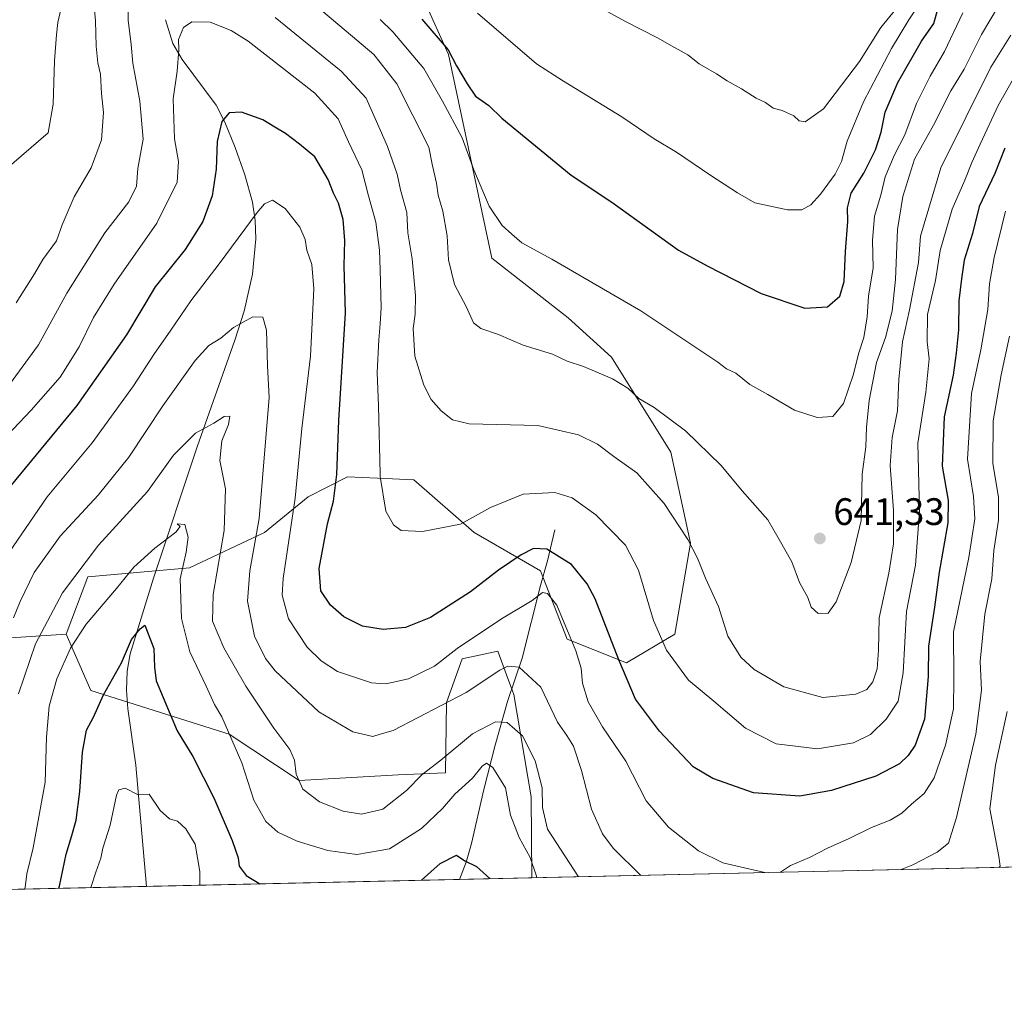
# Model space of a CAD drawing. Units: metres. Extents: x 651794 to 655257, y 4730100 to 4732489.
# Drawn here: x 653155 to 653413, y 4730100 to 4730357 of the extents above; entities that cross this region are included whole.
import ezdxf

# ---------------------------------------------------------------- set-up
doc = ezdxf.new("R2010")
doc.units = ezdxf.units.M
doc.header["$MEASUREMENT"] = 0
for name, color, linetype, lineweight in [('Arbolado forestal CxS', 92, 'Continuous', 0), ('Comarca CxS', 21, 'Continuous', 0), ('Comunidad Autónoma CxS', 142, 'Continuous', 0), ('Corriente natural lineal', 142, 'Continuous', 13), ('Cultivos leñosos CxS', 92, 'Continuous', 0), ('Curva de nivel maestra', 30, 'Continuous', 30), ('Curva de nivel normal', 30, 'Continuous', 0), ('Entidad de ámbito territorial CxS', 92, 'Continuous', 0), ('Matorral CxS', 135, 'Continuous', 0), ('Municipio CxS', 4, 'Continuous', 0), ('Provincia CxS', 1, 'Continuous', 0), ('Punto de cota en terreno', 7, 'Continuous', 0), ('Rótulo de punto de cota en terreno', 7, 'Continuous', 0), ('Suelo desnudo CxS', 253, 'Continuous', 0)]:
    doc.layers.add(name, color=color, linetype=linetype, lineweight=lineweight)
doc.styles.add('Style-Arial', font='txt')

# ---------------------------------------------------------------- blocks, each defined once
blk = doc.blocks.new('5PATER')
at = {"layer": 'Cultivos leñosos CxS', "linetype": 'Continuous', "lineweight": 0}
h = blk.add_hatch(color=51, dxfattribs=at)
edge = h.paths.add_edge_path()
edge.add_ellipse((0, 0), major_axis=(-0.1095731443231308, -0.1110710700762829), ratio=0.9994222409660322, start_angle=0, end_angle=360)

msp = doc.modelspace()

# ---------------------------------------------------------------- linework, layer by layer
at = {"layer": 'Arbolado forestal CxS', "color": 92, "linetype": 'Continuous', "lineweight": 0}
for points in [[(653254.9376999997, 4730375.797900001, 654.8837000000058), (653267.6423000004, 4730347.4571, 649.7881999999954), (653279.0345000002, 4730294.098900001, 642.7020000000048), (653298.9820999998, 4730278.540899999, 642.4679000000033), (653310.3750999998, 4730268.1801, 641.1747000000032), (653325.9106999999, 4730243.313300001, 637.7376999999979), (653331.0883, 4730219.483700001, 634.5623999999953), (653326.9457, 4730195.654100001, 630.8073000000004), (653314.2565000001, 4730188.142100001, 625.1171000000032), (653298.7204999998, 4730194.359300001, 618.7744999999995), (653291.7308999998, 4730212.231100001, 622.6125000000029), (653274.3819000004, 4730222.333100001, 628.937300000005), (653258.5878999997, 4730236.062100001, 631.3858999999939), (653253.0093, 4730236.311899999, 630.5025000000023), (653241.2389000002, 4730236.8391, 625.704899999997), (653230.8819000004, 4730231.658500001, 620.5694999999978), (653219.4885, 4730222.333500001, 614.963699999993), (653199.8091000002, 4730213.0089, 605.3442000000068), (653173.1401000004, 4730210.678099999, 608.7532999999967), (653167.4429000001, 4730195.6555, 606.5865999999951), (653154.2896999996, 4730194.8081, 613.5939999999973)], [(653254.9376999997, 4730375.797900001, 654.8837000000058), (653267.6423000004, 4730347.4571, 649.7881999999954), (653279.0345000002, 4730294.098900001, 642.7020000000048), (653298.9820999998, 4730278.540899999, 642.4679000000033), (653310.3750999998, 4730268.1801, 641.1747000000032), (653325.9106999999, 4730243.313300001, 637.7376999999979), (653331.0883, 4730219.483700001, 634.5623999999953), (653326.9457, 4730195.654100001, 630.8073000000004), (653314.2565000001, 4730188.142100001, 625.1171000000032), (653298.7204999998, 4730194.359300001, 618.7744999999995), (653291.7308999998, 4730212.231100001, 622.6125000000029), (653274.3819000004, 4730222.333100001, 628.937300000005), (653258.5878999997, 4730236.062100001, 631.3858999999939), (653253.0093, 4730236.311899999, 630.5025000000023), (653241.2389000002, 4730236.8391, 625.704899999997), (653230.8819000004, 4730231.658500001, 620.5694999999978), (653219.4885, 4730222.333500001, 614.963699999993), (653199.8091000002, 4730213.0089, 605.3442000000068), (653173.1401000004, 4730210.678099999, 608.7532999999967), (653167.4429000001, 4730195.6555, 606.5865999999951)], [(653167.4429000001, 4730195.6555, 606.5865999999951), (653154.2896999996, 4730194.8081, 613.5939999999973), (653149.3756999997, 4730194.4915, 616.2494000000006), (653131.9455000004, 4730188.681700001, 623.7192000000068), (653106.3803000003, 4730186.358100001, 626.6285999999964), (653083.1391000003, 4730188.6821, 623.9964000000036), (653058.7373000003, 4730194.4921, 615.959600000002), (653038.9823000003, 4730202.6261, 610.3157999999967), (653021.5522999996, 4730207.2753, 612.1674999999959), (653000.6349, 4730193.330499999, 621.1140000000014), (652973.9074999997, 4730182.8729, 633.1131000000023), (652950.6672999999, 4730175.9013, 638.6876000000047), (652919.2921000002, 4730179.3873, 634.4256000000023), (652891.4033000004, 4730188.683499999, 633.5020999999979), (652862.6568999998, 4730192.790100001, 628.4814999999944), (652850.7320999998, 4730194.4937, 623.4753000000055), (652818.1951000001, 4730193.331900001, 599.2651000000042), (652793.7917, 4730192.170100001, 583.3850999999995), (652771.6365, 4730180.133300001, 568.7226999999984)]]:
    msp.add_polyline3d(points, dxfattribs=at)
at = {"layer": 'Comarca CxS', "color": 21, "linetype": 'Continuous', "lineweight": 0, "flags": 128}
msp.add_lwpolyline([(651977.1769000007, 4730102.734800001), (651845.0400011486, 4730099.799982687), (651832.3715999998, 4730676.564200001), (651830.1326000012, 4730778.500199999), (651794.2300011484, 4732413.069982661), (652480.9557865062, 4732428.33543188), (653535.7315999998, 4732451.782500001), (653623.8287934117, 4732453.740742967), (655205.4900011746, 4732488.899982661), (655244.0616999996, 4730772.643200001), (655246.6012000004, 4730659.647199999), (655257.480001175, 4730175.589982684), (654125.2057467416, 4730150.442311948), (653575.7718018299, 4730138.239417621), (653553.5869022413, 4730137.746699198), (653457.6924024086, 4730135.61689156), (652785.1702658714, 4730120.680209147), (652702.3731020235, 4730118.841308945), (652552.323101999, 4730115.50870997), (652242.2218271834, 4730108.62135701)], close=True, dxfattribs=at)
at = {"layer": 'Comunidad Autónoma CxS', "color": 142, "linetype": 'Continuous', "lineweight": 0, "flags": 128}
msp.add_lwpolyline([(651977.1769000007, 4730102.734800001), (651845.0400011486, 4730099.799982687), (651832.3715999998, 4730676.564200001), (651830.1326000012, 4730778.500199999), (651794.2300011484, 4732413.069982661), (652480.9557865062, 4732428.33543188), (653535.7315999998, 4732451.782500001), (653623.8287934117, 4732453.740742967), (655205.4900011746, 4732488.899982661), (655244.0616999996, 4730772.643200001), (655246.6012000004, 4730659.647199999), (655257.480001175, 4730175.589982684), (654125.2057467416, 4730150.442311948), (653575.7718018299, 4730138.239417621), (653553.5869022413, 4730137.746699198), (653457.6924024086, 4730135.61689156), (652785.1702658714, 4730120.680209147), (652702.3731020235, 4730118.841308945), (652552.323101999, 4730115.50870997), (652242.2218271834, 4730108.62135701)], close=True, dxfattribs=at)
at = {"layer": 'Corriente natural lineal', "color": 142, "linetype": 'Continuous', "lineweight": 13}
for points in [[(653193.5100999996, 4730356.5801, 631.5286000000051), (653195.4700999996, 4730350.370100001, 630.6062999999995), (653197.9001000002, 4730346.170100001, 629.3696999999956), (653206.7701000003, 4730334.190099999, 625.8313000000053), (653209.0800999999, 4730329.710100001, 624.7918000000063), (653211.7401000002, 4730323.090100001, 623.2177999999985), (653214.3400999998, 4730315.940099999, 622.176099999997), (653216.2801000001, 4730308.780099999, 620.8316000000051), (653217.0301000001, 4730303.9901, 619.9262000000017), (653217.2001, 4730299.190099999, 618.9183000000048), (653216.2901, 4730289.920100001, 616.9015999999974), (653214.1300999997, 4730280.290100001, 615.6076999999932), (653211.6501000002, 4730272.690099999, 614.0476999999955), (653201.8000999996, 4730244.7401, 609.0852000000014), (653190.3701, 4730210.340100001, 602.8990999999951), (653184.2600999996, 4730190.5001, 599.997000000003), (653183.4401000004, 4730185.950099999, 599.3858000000037), (653183.2801000001, 4730181.040100001, 598.3138999999937), (653183.6601, 4730176.110099999, 597.4372000000003), (653185.7100999998, 4730161.3301, 595.4467000000004), (653188.5510999998, 4730129.6392, 590.2793999999994)], [(653295.5500999996, 4730223.0101, 626.8962000000029), (653293.5900999998, 4730214.850099999, 623.5700999999972), (653291.7701000003, 4730208.4001, 621.2364999999991), (653286.9401000004, 4730189.370100001, 615.0681000000042), (653283.0800999999, 4730178.040100001, 611.8929000000062), (653279.8800999997, 4730166.640100001, 607.7005999999965), (653276.9200999998, 4730155.0101, 603.5059000000037), (653273.6700999998, 4730140.840100001, 600.3089999999938), (653272.2500999998, 4730135.9801, 599.3782999999967), (653270.5401999997, 4730131.460200001, 598.7299000000058)]]:
    msp.add_polyline3d(points, dxfattribs=at)
at = {"layer": 'Curva de nivel maestra', "color": 30, "linetype": 'Continuous', "lineweight": 30, "flags": 128}
for points, elevation in [([(653260.6299999999, 4730356.7301), (653267.5599999997, 4730348.710100001), (653269.7800000003, 4730344.5001), (653272.5800000001, 4730339.800100001), (653274.7100000001, 4730336.5801), (653278.2100000001, 4730334.0801), (653281.6200000001, 4730330.8201), (653299.7800000003, 4730315.8301), (653310.4699999997, 4730308.800100001), (653327.9299999997, 4730296.2601), (653335.4500000002, 4730292.140100001), (653349.5599999997, 4730284.9001), (653360.9900000002, 4730281.0601), (653366.9400000004, 4730281.420100001), (653370.2000000002, 4730284.170100001), (653371.3600000005, 4730287.9901), (653371.6600000003, 4730295.850099999), (653372.2599999999, 4730303.700099999), (653372.1900000004, 4730307.270099999), (653373.1299999999, 4730311.1501), (653376.4699999997, 4730316.420100001), (653379.5099999999, 4730322.4801), (653380.9800000006, 4730327.120100001), (653382.0499999998, 4730332.3201), (653385.4000000004, 4730340.120100001), (653391.6200000001, 4730350.950099999), (653394.8600000005, 4730355.620100001), (653396.2400000002, 4730360.620100001)], 650), ([(653413.4299999997, 4730322.950099999), (653410.7800000003, 4730316.280099999), (653406.7100000001, 4730307.620100001), (653404.9699999997, 4730300.620100001), (653402.7699999996, 4730293.620100001), (653402.0499999998, 4730288.710100001), (653401.3600000005, 4730282.950099999), (653401.2599999999, 4730275.380100001), (653400.6299999999, 4730269.2601), (653399.8799999999, 4730263.5001), (653397.5599999997, 4730252.600099999), (653397.0099999999, 4730239.700099999), (653398.6100000005, 4730230.6501), (653398.4699999997, 4730224.8201), (653396.1900000004, 4730211.880100001), (653395.0199999996, 4730202.720100001), (653393.4600000001, 4730192.4901), (653393.3099999997, 4730184.610099999), (653392.3399999999, 4730173.450099999), (653389.9500000002, 4730166.590100001), (653388.1100000005, 4730163.880100001), (653385.8200000003, 4730161.720100001), (653379.6399999997, 4730158.4801), (653367.9699999997, 4730154.7501), (653359.6900000004, 4730153.2601), (653347.5899999999, 4730154.090100001), (653336.9000000004, 4730157.9101), (653331.75, 4730160.970100001), (653322.9199999999, 4730170.2601), (653316.6600000003, 4730178.6501), (653312.2599999999, 4730188.920100001), (653306.0700000003, 4730204.890100001), (653304.0099999999, 4730208.850099999), (653299.8499999996, 4730213.940099999), (653293.4199999999, 4730217.9001), (653289.9400000004, 4730218.100099999), (653286.7400000002, 4730216.460100001), (653280.7599999999, 4730212.450099999), (653273.4600000001, 4730206.720100001), (653262.9699999997, 4730200.030099999), (653256.4199999999, 4730197.380100001), (653250.5599999997, 4730196.920100001), (653245.1100000005, 4730197.790100001), (653240.2000000002, 4730200.200099999), (653236.7599999999, 4730203.2301), (653234.1799999997, 4730206.9801), (653233.7599999999, 4730212.9101), (653235.9699999997, 4730224.5601), (653237.5300000003, 4730230.530099999), (653238.4100000003, 4730237.460100001), (653238.8899999997, 4730251.630100001), (653240.6799999997, 4730279.840100001), (653240.3099999997, 4730292.140100001), (653240.5199999996, 4730298.7501), (653240.0499999998, 4730304.300100001), (653238.8499999996, 4730308.540100001), (653237.5, 4730311.120100001), (653236.0899999999, 4730314.7401), (653232.6299999999, 4730320.690099999), (653228.6600000003, 4730323.960100001), (653224.9600000001, 4730326.7501), (653222.1200000001, 4730328.440099999), (653219.0199999996, 4730330.340100001), (653213.4000000004, 4730332.390100001), (653210.2199999997, 4730332.210100001), (653208.2999999998, 4730329.950099999), (653207.0199999996, 4730324.6801), (653206.7800000003, 4730317.440099999), (653205.7599999999, 4730310.420100001), (653203.2699999996, 4730303.7601), (653198.7000000002, 4730296.4301), (653190.8099999997, 4730286.620100001), (653183.2999999998, 4730274.0701), (653170.2400000002, 4730255.5101), (653150.1900000004, 4730231.220100001)], 625), ([(653165.5513000004, 4730129.128599999), (653165.7699999996, 4730129.720100001), (653167.4800000006, 4730138.050100001), (653168.9699999997, 4730142.9901), (653170.0800000001, 4730147.0001), (653171.1100000005, 4730154.440099999), (653171.79, 4730164.790100001), (653172.7999999998, 4730170.540100001), (653174.6399999997, 4730173.9801), (653177.3099999997, 4730179.7601), (653181.9500000002, 4730188.130100001), (653184.5899999999, 4730194.2501), (653186.8399999999, 4730197.030099999), (653188.1100000005, 4730198.040100001), (653190.4600000001, 4730191.890100001), (653190.6100000005, 4730187.0601), (653191.0599999997, 4730183.4301), (653196.5999999996, 4730170.340100001), (653200.6600000003, 4730163.6601), (653206.1900000004, 4730152.8201), (653210.9699999997, 4730141.6801), (653212.5499999998, 4730137.140100001), (653212.7800000003, 4730134.9301), (653214.6399999997, 4730132.520099999), (653218.2664999999, 4730130.2994)], 600), ([(653260.5672000004, 4730131.2389), (653265.5199999996, 4730135.640100001), (653269.7599999999, 4730137.800100001), (653271.9699999997, 4730136.3301), (653275, 4730134.840100001), (653278.4699999997, 4730131.6801), (653278.4933000002, 4730131.6371)], 600), ([(653165.5511999996, 4730129.1284), (653165.5513000004, 4730129.128599999)], 600)]:
    msp.add_lwpolyline(points, dxfattribs=dict(at, elevation=elevation))
at = {"layer": 'Curva de nivel normal', "color": 30, "linetype": 'Continuous', "lineweight": 0, "flags": 128}
for points, elevation in [([(653233.1100000005, 4730360.100099999), (653248.0800000001, 4730347.4801), (653249.733, 4730345.384500001), (653254.1299999999, 4730339.8101), (653262.54, 4730323.1601), (653263.3600000005, 4730318.710100001), (653264.5199999996, 4730313.7601), (653264.9600000001, 4730310.6501), (653266.1500000004, 4730306.4301), (653267.2699999996, 4730300.0001), (653267.6699999999, 4730293.6801), (653269.2699999996, 4730287.2501), (653272.3499999996, 4730281.270099999), (653274.2000000002, 4730277.1801), (653276.0999999996, 4730275.690099999), (653280.7599999999, 4730274.1601), (653287.1900000004, 4730271.380100001), (653294.9100000003, 4730269.0001), (653298.7599999999, 4730267.190099999), (653303.0599999997, 4730265.7401), (653310.6200000001, 4730262.520099999), (653314.6200000001, 4730260.0701), (653317.5300000003, 4730257.350099999), (653321.5499999998, 4730255.0601), (653329.75, 4730248.920100001), (653339.1299999999, 4730239.8101), (653344.5599999997, 4730233.200099999), (653351.2999999998, 4730225.5801), (653354.3099999997, 4730220.4901), (653357.5800000001, 4730214.610099999), (653359.6600000003, 4730209.210100001), (653361.8200000003, 4730205.2601), (653362.6699999999, 4730202.7401), (653364.5, 4730201.050100001), (653367.0999999996, 4730201.130100001), (653369.2400000002, 4730204.140100001), (653373.2000000002, 4730214.460100001), (653375.75, 4730225.440099999), (653376.0599999997, 4730237.5801), (653377.04, 4730244.700099999), (653377.2000000002, 4730249.7601), (653377.8700000001, 4730256.880100001), (653379.7599999999, 4730266.840100001), (653382.1200000001, 4730273.390100001), (653383.9400000004, 4730280.290100001), (653384.8099999997, 4730288.540100001), (653385.2699999996, 4730301.620100001), (653386.7000000002, 4730310.280099999), (653389.7300000006, 4730320.040100001), (653394.75, 4730328.970100001), (653399.2400000002, 4730337.9101), (653402.7400000002, 4730343.6601), (653407.3200000003, 4730352.700099999), (653413.8300000001, 4730363.8101)], 640), ([(653151.3099999997, 4730317.120100001), (653162.7400000002, 4730326.950099999), (653164.1200000001, 4730334.4801), (653164.4699999997, 4730345.8101), (653164.9900000002, 4730352.590100001), (653165.3200000003, 4730355.860099999), (653166.3099999997, 4730360.340100001)], 645), ([(653183.6200000001, 4730361.540100001), (653183.7199999997, 4730356.460100001), (653184.54, 4730350.040100001), (653184.9800000006, 4730345.2301), (653186.8200000003, 4730335.2601), (653187.6900000004, 4730325.280099999), (653186.2400000002, 4730317.620100001), (653185.9000000004, 4730313.020099999), (653183.9000000004, 4730308.880100001), (653177.6399999997, 4730300.800100001), (653167.6200000001, 4730284.9801), (653160.2100000001, 4730271.4101), (653152.6200000001, 4730261.0101)], 635), ([(653154.4199999999, 4730282.470100001), (653159.1900000004, 4730290.0101), (653161.3499999996, 4730293.8201), (653164.9299999997, 4730298.670100001), (653166.4600000001, 4730302.850099999), (653169.54, 4730310.1601), (653174.04, 4730317.790100001), (653176.7000000002, 4730325.1501), (653177.2599999999, 4730332.280099999), (653176.7800000003, 4730337.280099999), (653176.4900000002, 4730342.280099999), (653175.79, 4730345.280099999), (653175.3200000003, 4730349.620100001), (653175.1900000004, 4730356.280099999), (653174.75, 4730360.950099999)], 640), ([(653275.2999999998, 4730358.300100001), (653290.7300000006, 4730344.9801), (653297.7800000003, 4730340.450099999), (653313.0599999997, 4730331.120100001), (653321.5099999999, 4730325.4001), (653327.4199999999, 4730321.890100001), (653336.3799999999, 4730315.780099999), (653343.3799999999, 4730311.280099999), (653347.9100000003, 4730308.640100001), (653356.4600000001, 4730306.800100001), (653360.2699999996, 4730306.780099999), (653362.5499999998, 4730308.110099999), (653365.1100000005, 4730310.920100001), (653368.9400000004, 4730316.1501), (653370.6100000005, 4730319.460100001), (653372.1200000001, 4730324.800100001), (653376.4100000003, 4730335.0801), (653383.7400000002, 4730349.050100001), (653388.2300000006, 4730356.520099999), (653392.1699999999, 4730362.590100001)], 655), ([(653384.9000000004, 4730359.300100001), (653380.9600000001, 4730354.5601), (653375.3600000005, 4730345.640100001), (653365.9400000004, 4730333.210100001), (653361.0999999996, 4730329.800100001), (653359.5800000001, 4730330.0801), (653358.1399999997, 4730331.390100001), (653355.1100000005, 4730332.840100001), (653352.7400000002, 4730333.420100001), (653350.75, 4730334.860099999), (653348.2699999996, 4730336.020099999), (653344.4000000004, 4730338.5001), (653340.6600000003, 4730340.550100001), (653337.9000000004, 4730342.420100001), (653333.3499999996, 4730344.9901), (653330.3300000001, 4730347.340100001), (653326.8399999999, 4730349.2601), (653322.4000000004, 4730351.840100001), (653314.0599999997, 4730356.0801), (653303.6200000001, 4730361.870100001)], 660.0000000000001), ([(653249.733, 4730356.6205), (653253.0700000003, 4730353.380100001), (653261.1600000003, 4730343.780099999), (653266.1200000001, 4730335.2501), (653271.2599999999, 4730325.620100001), (653274.2599999999, 4730317.280099999), (653278.3499999996, 4730307.7401), (653281.7400000002, 4730302.670100001), (653284.2699999996, 4730300.420100001), (653286.8399999999, 4730298.120100001), (653294.7400000002, 4730293.890100001), (653318.0099999999, 4730280.350099999), (653333.0300000003, 4730270.370100001), (653338.2599999999, 4730266.9101), (653340.4800000006, 4730265.110099999), (653342.9100000003, 4730264.020099999), (653346.6200000001, 4730261.020099999), (653351.3200000003, 4730258.4001), (653358.29, 4730254.3101), (653364.2800000003, 4730252.450099999), (653368.3499999996, 4730252.670100001), (653371.1600000003, 4730256.100099999), (653373.79, 4730263.7401), (653375.0800000001, 4730269.090100001), (653376.4900000002, 4730273.340100001), (653377.3600000005, 4730278.7301), (653377.6699999999, 4730284.200099999), (653378.9400000004, 4730291.630100001), (653378.79, 4730298.800100001), (653379.2800000003, 4730305.170100001), (653380.9600000001, 4730310.670100001), (653382.0999999996, 4730315.390100001), (653384.5499999998, 4730321.1501), (653387.2599999999, 4730326.440099999), (653390.2999999998, 4730334.590100001), (653393.8200000003, 4730341.780099999), (653397.6200000001, 4730348.2601), (653402.4100000003, 4730358.340100001)], 645), ([(653147.29, 4730242.780099999), (653158.3399999999, 4730254.290100001), (653165.9000000004, 4730262.960100001), (653170.9199999999, 4730270.950099999), (653174.6500000004, 4730278.590100001), (653180.0599999997, 4730287.280099999), (653191.2100000001, 4730303.280099999), (653196.5899999999, 4730314.020099999), (653196.8799999999, 4730319.4101), (653195.8399999999, 4730325.4001), (653195.5499999998, 4730335.8201), (653196.5599999997, 4730343.120100001), (653196.9800000006, 4730348.6601), (653196.9100000003, 4730351.370100001), (653198.2599999999, 4730354.5001), (653200.4400000004, 4730356.0601), (653205.1799999997, 4730355.920100001), (653210.75, 4730353.710100001), (653215.2000000002, 4730350.920100001), (653232.6200000001, 4730337.380100001), (653238.7599999999, 4730330.620100001), (653241.4500000002, 4730324.620100001), (653244.9600000001, 4730317.2401), (653246.6600000003, 4730310.4301), (653248.5999999996, 4730303.5701), (653249.5599999997, 4730296.2401), (653249.733, 4730291.050100001), (653250.0599999997, 4730281.2401), (653249.733, 4730276.9639), (653249.4100000003, 4730272.7401), (653248.9699999997, 4730264.1801), (653249.2999999998, 4730255.460100001), (653249.733, 4730237.6494), (653249.75, 4730236.950099999), (653251.2100000001, 4730227.870100001), (653253.29, 4730224.2601), (653255.29, 4730222.840100001), (653260.8700000001, 4730222.520099999), (653270.7999999998, 4730224.5101), (653278.7000000002, 4730228.800100001), (653287.2300000006, 4730232.290100001), (653295.5099999999, 4730232.770099999), (653300.0199999996, 4730231.360099999), (653306.2400000002, 4730226.920100001), (653314.0599999997, 4730219.020099999), (653317.4600000001, 4730212.440099999), (653321.3399999999, 4730199.210100001), (653324.7599999999, 4730191.520099999), (653330.5199999996, 4730183.620100001), (653337.1500000004, 4730178.110099999), (653345.4400000004, 4730171.0801), (653353.4800000006, 4730166.960100001), (653364.3399999999, 4730165.640100001), (653373.7400000002, 4730167.210100001), (653378.2400000002, 4730169.4301), (653382.3700000001, 4730173.440099999), (653385.4699999997, 4730178.170100001), (653386.7999999998, 4730185.5801), (653387.6200000001, 4730201.620100001), (653390.0199999996, 4730213.720100001), (653391.04, 4730227.960100001), (653390.6399999997, 4730245.720100001), (653392.7300000006, 4730259.020099999), (653393.5800000001, 4730267.790100001), (653393.0700000003, 4730272.220100001), (653393.1799999997, 4730279.350099999), (653395.2199999997, 4730288.290100001), (653396.4400000004, 4730296.140100001), (653399.6500000004, 4730307.0001), (653402.9400000004, 4730314.520099999), (653404.7400000002, 4730319.200099999), (653406.9900000002, 4730324.0101), (653411.7300000006, 4730334.280099999), (653419.9600000001, 4730348.700099999)], 630), ([(653415, 4730352.5601), (653409.79, 4730344.190099999), (653396.6600000003, 4730317.780099999), (653391.2999999998, 4730299.870100001), (653390.7999999998, 4730292.960100001), (653388.4500000002, 4730280.5801), (653386.5999999996, 4730272.2401), (653385.6399999997, 4730262.3201), (653385.3300000001, 4730254.170100001), (653383.8799999999, 4730247.200099999), (653383.3399999999, 4730239.850099999), (653384.2599999999, 4730228.020099999), (653384.2199999997, 4730219.300100001), (653382.9900000002, 4730211.640100001), (653380.4900000002, 4730199.960100001), (653380.3399999999, 4730191.520099999), (653379.9699999997, 4730186.620100001), (653378.8300000001, 4730183.220100001), (653377.2999999998, 4730181.1601), (653374.3499999996, 4730179.9301), (653365.75, 4730179.110099999), (653355.54, 4730181.9001), (653347.7599999999, 4730186.460100001), (653344.2300000006, 4730189.620100001), (653340.8200000003, 4730195.1501), (653338.3600000005, 4730202.920100001), (653334.9900000002, 4730210.3201), (653332.8600000005, 4730215.550100001), (653330.4000000004, 4730220.420100001), (653324.1600000003, 4730229.860099999), (653317.04, 4730237.960100001), (653310.9500000002, 4730242.1801), (653306.7199999997, 4730245.470100001), (653301.7000000002, 4730247.850099999), (653291.0599999997, 4730250.300100001), (653273.0999999996, 4730250.770099999), (653268.75, 4730251.790100001), (653265.7000000002, 4730254.130100001), (653263.1100000005, 4730257.110099999), (653261.1900000004, 4730260.860099999), (653258.8200000003, 4730268.5001), (653258.3600000005, 4730275.700099999), (653258.9100000003, 4730279.5001), (653258.9800000006, 4730284.360099999), (653258.1500000004, 4730293.960100001), (653256.9900000002, 4730300.7401), (653256.75, 4730306.0801), (653255.0499999998, 4730312.040100001), (653254.1799999997, 4730316.1601), (653251.6799999997, 4730323.340100001), (653249.733, 4730327.7468), (653246.0599999997, 4730336.0601), (653239.5599999997, 4730343.100099999), (653222.25, 4730357.170100001)], 635), ([(653350.5109999999, 4730133.236400001), (653346.3700000001, 4730134.2401), (653339.5099999999, 4730135.770099999), (653333.1299999999, 4730138.9101), (653325.2599999999, 4730145.140100001), (653319.4199999999, 4730152.040100001), (653314.1600000003, 4730162.4001), (653308.0300000003, 4730171.380100001), (653304.29, 4730177.9801), (653302.7999999998, 4730182.840100001), (653302.3899999997, 4730186.7501), (653301.0300000003, 4730191.3301), (653296.0800000001, 4730203.300100001), (653293.5599999997, 4730206.300100001), (653292.2599999999, 4730206.620100001), (653289.5899999999, 4730204.4901), (653281.54, 4730199.700099999), (653269.9500000002, 4730191.950099999), (653264, 4730187.280099999), (653257.1600000003, 4730183.970100001), (653251.2199999997, 4730182.690099999), (653249.733, 4730182.770300001), (653247.5099999999, 4730182.890100001), (653238.5800000001, 4730185.890100001), (653234.2599999999, 4730188.700099999), (653230.6399999997, 4730192.2501), (653225.7599999999, 4730199.6601), (653224.0599999997, 4730205.880100001), (653224.3200000003, 4730210.290100001), (653227.4600000001, 4730231.300100001), (653229.2199999997, 4730249.5001), (653231.4800000006, 4730268.450099999), (653232.3799999999, 4730286.0601), (653231.8099999997, 4730292.470100001), (653230.5099999999, 4730296.2301), (653230.1200000001, 4730299.0101), (653228.75, 4730302.280099999), (653224.8899999997, 4730307.140100001), (653221.5899999999, 4730309.280099999), (653219.4800000006, 4730308.340100001), (653217.5300000003, 4730306.0801), (653207.5899999999, 4730292.620100001), (653200.1600000003, 4730282.960100001), (653194.9500000002, 4730275.290100001), (653190.4400000004, 4730268.9001), (653185.1500000004, 4730260.720100001), (653174.2800000003, 4730245.7601), (653162.5499999998, 4730231.610099999), (653151.3099999997, 4730215.3301)], 620), ([(653413.5999999996, 4730306.4801), (653410.6100000005, 4730294.300100001), (653409.4199999999, 4730287.450099999), (653409, 4730280.690099999), (653407.1299999999, 4730270.1601), (653404.6799999997, 4730258.710100001), (653403.6299999999, 4730241.4801), (653405.25, 4730231.6801), (653405.54, 4730225.850099999), (653404.0099999999, 4730215.7401), (653399.9500000002, 4730196.3101), (653400.0800000001, 4730183.940099999), (653399.9299999997, 4730176.100099999), (653397.8899999997, 4730166.5701), (653394.9000000004, 4730158.040100001), (653392.29, 4730153.9901), (653388.9400000004, 4730151.1601), (653386.4600000001, 4730148.8301), (653383.3399999999, 4730146.9901), (653378.4600000001, 4730145.0101), (653372.6100000005, 4730142.1801), (653366.9400000004, 4730139.6601), (653362.2800000003, 4730137.1601), (653357.2800000003, 4730135.0801), (653354.6372999996, 4730133.328000001)], 620), ([(653153.6799999997, 4730199.9101), (653155.4299999997, 4730204.220100001), (653159.0800000001, 4730211.860099999), (653165.9299999997, 4730221.370100001), (653175.8700000001, 4730232.050100001), (653183.9199999999, 4730242.0101), (653192.79, 4730255.460100001), (653201.2999999998, 4730267.360099999), (653204.9000000004, 4730271.300100001), (653208.04, 4730273.1801), (653211.3099999997, 4730275.9901), (653216.3799999999, 4730278.770099999), (653219.0300000003, 4730278.710100001), (653219.9900000002, 4730275.290100001), (653220.2199999997, 4730265.960100001), (653220.6600000003, 4730257.630100001), (653218.04, 4730225.960100001), (653215.6500000004, 4730212.300100001), (653215.0300000003, 4730204.280099999), (653216.7999999998, 4730195.140100001), (653219.6699999999, 4730189.270099999), (653222.2100000001, 4730186.030099999), (653233.7100000001, 4730175.3101), (653242.5999999996, 4730170.090100001), (653247.8700000001, 4730168.880100001), (653249.733, 4730169.445699999), (653253.1399999997, 4730170.4801), (653272.3099999997, 4730180.440099999), (653281.1500000004, 4730186.280099999), (653283.1900000004, 4730187.3101), (653286.2000000002, 4730187.0601), (653291.8700000001, 4730181.790100001), (653296.2599999999, 4730172.6601), (653298.6900000004, 4730169.100099999), (653300.3799999999, 4730166.3201), (653302.54, 4730159.960100001), (653305.1399999997, 4730149.840100001), (653308.0300000003, 4730143.380100001), (653310.7699999996, 4730139.6501), (653318.0451999997, 4730132.5153)], 615), ([(653386.2819999997, 4730134.0308), (653389.3600000005, 4730135.280099999), (653395.7199999997, 4730138.620100001), (653398.6900000004, 4730140.9801), (653400.7800000003, 4730147.700099999), (653405.8399999999, 4730169.530099999), (653407.3099999997, 4730181.030099999), (653407, 4730188.4801), (653408.1900000004, 4730200.890100001), (653410.0599999997, 4730210.1601), (653410.5300000003, 4730217.540100001), (653411.7199999997, 4730225.4901), (653411.7400000002, 4730231.4301), (653410.2800000003, 4730240.420100001), (653410.3899999997, 4730251.5101), (653412.4299999997, 4730263.600099999), (653414.6600000003, 4730273.700099999)], 615), ([(653155.0300000003, 4730180.020099999), (653159.4199999999, 4730193.120100001), (653166.5599999997, 4730206.530099999), (653175.9400000004, 4730218.940099999), (653188.7599999999, 4730233.0601), (653195.6299999999, 4730242.520099999), (653201.3499999996, 4730248.290100001), (653206.1799999997, 4730250.950099999), (653208.9199999999, 4730252.6601), (653210.3300000001, 4730252.7601), (653210.04, 4730250.5601), (653208.2999999998, 4730246.340100001), (653207.79, 4730241.120100001), (653209.2599999999, 4730233.7601), (653208.9100000003, 4730222.800100001), (653206.04, 4730206.0801), (653205.8099999997, 4730199.040100001), (653208.7699999996, 4730192.110099999), (653214.5599999997, 4730182.030099999), (653221.8899999997, 4730171.0701), (653226.1299999999, 4730165.470100001), (653227.2999999998, 4730162.6501), (653227.7699999996, 4730158.970100001), (653229.5199999996, 4730155.090100001), (653233.8399999999, 4730151.780099999), (653240.0700000003, 4730149.300100001), (653244.8899999997, 4730148.520099999), (653249.733, 4730149.6873), (653250.4500000002, 4730149.860099999), (653256.6600000003, 4730154.700099999), (653260.7300000006, 4730158.960100001), (653265.6200000001, 4730162.6601), (653273.9500000002, 4730169.550100001), (653279.9500000002, 4730172.710100001), (653283.0700000003, 4730172.5801), (653287.0800000001, 4730169.0601), (653290.3899999997, 4730162.4801), (653292.1600000003, 4730155.440099999), (653292.3099999997, 4730150.3201), (653293.5999999996, 4730144.610099999), (653301.6787, 4730132.151799999)], 610), ([(653156.5586999999, 4730128.9287), (653156.7599999999, 4730129.3101), (653157.1600000003, 4730132.9101), (653158.8099999997, 4730139.710100001), (653162.0099999999, 4730156.9001), (653162.3600000005, 4730168.670100001), (653163.0300000003, 4730176.850099999), (653165.04, 4730183.950099999), (653168.5800000001, 4730192.040100001), (653172.75, 4730198.300100001), (653180.6399999997, 4730207.640100001), (653185.1799999997, 4730213.2301), (653190.7400000002, 4730218.220100001), (653196.2300000006, 4730222.360099999), (653197.3200000003, 4730223.880100001), (653196.5599999997, 4730224.5601), (653198.5499999998, 4730224.350099999), (653199.4600000001, 4730221.0801), (653198.9500000002, 4730217.110099999), (653197.3399999999, 4730210.190099999), (653197.7199999997, 4730199.7601), (653199.8899999997, 4730191.020099999), (653204.2100000001, 4730182.0601), (653206.3300000001, 4730177.2401), (653208.2300000006, 4730174.050100001), (653213.5300000003, 4730161.9801), (653216.6900000004, 4730152.210100001), (653219.7800000003, 4730146.600099999), (653222.9299999997, 4730143.850099999), (653227.9800000006, 4730141.470100001), (653236.0199999996, 4730139.030099999), (653243.6500000004, 4730138.0001), (653249.733, 4730139.015100001), (653252.1600000003, 4730139.420100001), (653260.6100000005, 4730144.800100001), (653266.0599999997, 4730150.040100001), (653269.29, 4730153.7601), (653273.9500000002, 4730158.0001), (653276.4600000001, 4730161.100099999), (653277.6500000004, 4730161.9001), (653279.25, 4730160.780099999), (653282.5899999999, 4730155.4001), (653283.9199999999, 4730148.280099999), (653286.1600000003, 4730142.4001), (653289.04, 4730137.210100001), (653290.6900000004, 4730132.3201), (653290.7903000005, 4730131.91)], 605), ([(653411.8126999997, 4730134.597800001), (653412.1600000003, 4730134.950099999), (653411.8300000001, 4730137.440099999), (653409.5300000003, 4730149.920100001), (653411.0099999999, 4730161.4001), (653414.0199999996, 4730175.390100001)], 610), ([(653202.5384999998, 4730129.949899999), (653202.5099999999, 4730133.550100001), (653201.2599999999, 4730140.670100001), (653198.8399999999, 4730144.7401), (653196.6900000004, 4730146.7301), (653194.5700000003, 4730147.340100001), (653192.0999999996, 4730149.470100001), (653189.2000000002, 4730153.800100001), (653186.3700000001, 4730153.600099999), (653182.9600000001, 4730155.3201), (653181.29, 4730154.880100001), (653180.6799999997, 4730153.4901), (653179.04, 4730145.640100001), (653177.0999999996, 4730139.6501), (653176.5999999996, 4730136.9801), (653175.2199999997, 4730133.3101), (653173.9770000001, 4730129.3156)], 595)]:
    msp.add_lwpolyline(points, dxfattribs=dict(at, elevation=elevation))
at = {"layer": 'Entidad de ámbito territorial CxS', "color": 92, "linetype": 'Continuous', "lineweight": 0, "flags": 128}
msp.add_lwpolyline([(652480.9557865062, 4732428.33543188), (653535.7315999998, 4732451.782500001), (653623.8287934117, 4732453.740742967), (655205.4900011746, 4732488.899982661), (655244.0616999996, 4730772.643200001), (655246.6012000004, 4730659.647199999), (655257.480001175, 4730175.589982684), (654125.2057467416, 4730150.442311948), (653575.7718018299, 4730138.239417621), (653553.5869022413, 4730137.746699198), (653457.6924024086, 4730135.61689156), (652785.1702658714, 4730120.680209147)], dxfattribs=at)
at = {"layer": 'Matorral CxS', "color": 135, "linetype": 'Continuous', "lineweight": 0, "extrusion": (0.1478776459355273, 0.003284306950599079, 0.9890002098889672), "elevation": 112739.0010980539, "flags": 128}
msp.add_lwpolyline([(4714459.965610042, -749896.7485990924), (4714459.965610041, -749728.1595477457)], dxfattribs=at)
at = {"layer": 'Matorral CxS', "color": 135, "linetype": 'Continuous', "lineweight": 0}
for points in [[(653456.2023, 4730135.583799999, 578.5832999999984), (653289.5088999998, 4730131.8815, 603.5200000000041), (653289.3457000004, 4730153.120100001, 607.4248999999982), (653284.7390999999, 4730179.853700001, 612.4444999999978), (653282.8722999999, 4730184.9891, 614.1999000000069), (653280.5963000003, 4730191.250499999, 616.9162999999971), (653271.2742999997, 4730189.178500001, 618.9453999999969), (653267.1310999999, 4730177.7819, 615.2189000000071), (653266.8727000002, 4730159.391100001, 608.1591999999946), (653254.4435000002, 4730158.873299999, 611.5635000000038), (653228.5503000002, 4730157.319499999, 609.4870999999986), (653210.1655000001, 4730169.4933, 604.5044000000053), (653173.9155000001, 4730180.890500001, 601.613200000007), (653167.4429000001, 4730195.6555, 606.5865999999951), (653173.1401000004, 4730210.678099999, 608.7532999999967), (653199.8091000002, 4730213.0089, 605.3442000000068), (653219.4885, 4730222.333500001, 614.963699999993), (653230.8819000004, 4730231.658500001, 620.5694999999978), (653241.2389000002, 4730236.8391, 625.704899999997), (653253.0093, 4730236.311899999, 630.5025000000023), (653258.5878999997, 4730236.062100001, 631.3858999999939), (653274.3819000004, 4730222.333100001, 628.937300000005), (653291.7308999998, 4730212.231100001, 622.6125000000029), (653298.7204999998, 4730194.359300001, 618.7744999999995), (653314.2565000001, 4730188.142100001, 625.1171000000032), (653326.9457, 4730195.654100001, 630.8073000000004), (653331.0883, 4730219.483700001, 634.5623999999953), (653325.9106999999, 4730243.313300001, 637.7376999999979), (653310.3750999998, 4730268.1801, 641.1747000000032), (653298.9820999998, 4730278.540899999, 642.4679000000033), (653279.0345000002, 4730294.098900001, 642.7020000000048), (653267.6423000004, 4730347.4571, 649.7881999999954), (653254.9376999997, 4730375.797900001, 654.8837000000058)], [(653254.9376999997, 4730375.797900001, 654.8837000000058), (653267.6423000004, 4730347.4571, 649.7881999999954), (653279.0345000002, 4730294.098900001, 642.7020000000048), (653298.9820999998, 4730278.540899999, 642.4679000000033), (653310.3750999998, 4730268.1801, 641.1747000000032), (653325.9106999999, 4730243.313300001, 637.7376999999979), (653331.0883, 4730219.483700001, 634.5623999999953), (653326.9457, 4730195.654100001, 630.8073000000004), (653314.2565000001, 4730188.142100001, 625.1171000000032), (653298.7204999998, 4730194.359300001, 618.7744999999995), (653291.7308999998, 4730212.231100001, 622.6125000000029), (653274.3819000004, 4730222.333100001, 628.937300000005), (653258.5878999997, 4730236.062100001, 631.3858999999939), (653253.0093, 4730236.311899999, 630.5025000000023), (653241.2389000002, 4730236.8391, 625.704899999997), (653230.8819000004, 4730231.658500001, 620.5694999999978), (653219.4885, 4730222.333500001, 614.963699999993), (653199.8091000002, 4730213.0089, 605.3442000000068), (653173.1401000004, 4730210.678099999, 608.7532999999967), (653167.4429000001, 4730195.6555, 606.5865999999951)], [(653167.4429000001, 4730195.6555, 606.5865999999951), (653173.9155000001, 4730180.890500001, 601.613200000007), (653210.1655000001, 4730169.4933, 604.5044000000053), (653228.5503000002, 4730157.319499999, 609.4870999999986), (653254.4435000002, 4730158.873299999, 611.5635000000038), (653266.8727000002, 4730159.391100001, 608.1591999999946), (653267.1310999999, 4730177.7819, 615.2189000000071), (653271.2742999997, 4730189.178500001, 618.9453999999969), (653280.5963000003, 4730191.250499999, 616.9162999999971), (653282.8722999999, 4730184.9891, 614.1999000000069), (653284.7390999999, 4730179.853700001, 612.4444999999978), (653289.3457000004, 4730153.120100001, 607.4248999999982), (653289.5088999998, 4730131.8816, 603.5200000000041)]]:
    msp.add_polyline3d(points, dxfattribs=at)
at = {"layer": 'Municipio CxS', "color": 4, "linetype": 'Continuous', "lineweight": 0, "flags": 128}
msp.add_lwpolyline([(651977.1769000007, 4730102.734800001), (651845.0400011486, 4730099.799982687), (651832.3715999998, 4730676.564200001), (651830.1326000012, 4730778.500199999), (651794.2300011484, 4732413.069982661), (652480.9557865062, 4732428.33543188), (653535.7315999998, 4732451.782500001), (653623.8287934117, 4732453.740742967), (655205.4900011746, 4732488.899982661), (655244.0616999996, 4730772.643200001), (655246.6012000004, 4730659.647199999), (655257.480001175, 4730175.589982684), (654125.2057467416, 4730150.442311948), (653575.7718018299, 4730138.239417621), (653553.5869022413, 4730137.746699198), (653457.6924024086, 4730135.61689156), (652785.1702658714, 4730120.680209147), (652702.3731020235, 4730118.841308945), (652552.323101999, 4730115.50870997), (652242.2218271834, 4730108.62135701)], close=True, dxfattribs=at)
at = {"layer": 'Provincia CxS', "color": 1, "linetype": 'Continuous', "lineweight": 0, "flags": 128}
msp.add_lwpolyline([(651977.1769000007, 4730102.734800001), (651845.0400011486, 4730099.799982687), (651832.3715999998, 4730676.564200001), (651830.1326000012, 4730778.500199999), (651794.2300011484, 4732413.069982661), (652480.9557865062, 4732428.33543188), (653535.7315999998, 4732451.782500001), (653623.8287934117, 4732453.740742967), (655205.4900011746, 4732488.899982661), (655244.0616999996, 4730772.643200001), (655246.6012000004, 4730659.647199999), (655257.480001175, 4730175.589982684), (654125.2057467416, 4730150.442311948), (653575.7718018299, 4730138.239417621), (653553.5869022413, 4730137.746699198), (653457.6924024086, 4730135.61689156), (652785.1702658714, 4730120.680209147), (652702.3731020235, 4730118.841308945), (652552.323101999, 4730115.50870997), (652242.2218271834, 4730108.62135701)], close=True, dxfattribs=at)
at = {"layer": 'Suelo desnudo CxS', "color": 253, "linetype": 'Continuous', "lineweight": 0, "extrusion": (-0.1024739672819886, -0.002275849437329736, 0.9947330830624006), "elevation": -77112.71454558497, "flags": 128}
msp.add_lwpolyline([(-4714460.400928074, 754203.6497399118), (-4714460.400928074, 754121.2061988927)], dxfattribs=at)
at = {"layer": 'Suelo desnudo CxS', "color": 253, "linetype": 'Continuous', "lineweight": 0, "extrusion": (-0.2447245846154981, -0.005435428408540653, 0.9695773995936516), "elevation": -185001.137527389, "flags": 128}
msp.add_lwpolyline([(-4714459.385513792, 735243.1192345655), (-4714459.385513792, 735223.5506286451)], dxfattribs=at)
at = {"layer": 'Suelo desnudo CxS', "color": 253, "linetype": 'Continuous', "lineweight": 0, "extrusion": (0.03096553850677342, 0.0006877439924870134, 0.9995202161203075), "elevation": 24069.44976779531, "flags": 128}
msp.add_lwpolyline([(4714459.69605553, -757675.703819409), (4714459.69605553, -757536.011972957)], dxfattribs=at)
at = {"layer": 'Suelo desnudo CxS', "color": 253, "linetype": 'Continuous', "lineweight": 0}
for points in [[(653167.4429000001, 4730195.6555, 606.5865999999951), (653154.2896999996, 4730194.8081, 613.5939999999973), (653149.3756999997, 4730194.4915, 616.2494000000006), (653131.9455000004, 4730188.681700001, 623.7192000000068), (653106.3803000003, 4730186.358100001, 626.6285999999964), (653083.1391000003, 4730188.6821, 623.9964000000036), (653058.7373000003, 4730194.4921, 615.959600000002), (653038.9823000003, 4730202.6261, 610.3157999999967), (653021.5522999996, 4730207.2753, 612.1674999999959), (653000.6349, 4730193.330499999, 621.1140000000014), (652973.9074999997, 4730182.8729, 633.1131000000023), (652950.6672999999, 4730175.9013, 638.6876000000047), (652919.2921000002, 4730179.3873, 634.4256000000023), (652891.4033000004, 4730188.683499999, 633.5020999999979), (652862.6568999998, 4730192.790100001, 628.4814999999944), (652850.7320999998, 4730194.4937, 623.4753000000055), (652818.1951000001, 4730193.331900001, 599.2651000000042), (652793.7917, 4730192.170100001, 583.3850999999995), (652771.6365, 4730180.133300001, 568.7226999999984)], [(653000.6349, 4730193.330499999, 621.1140000000014), (653021.5522999996, 4730207.2753, 612.1674999999959), (653038.9823000003, 4730202.6261, 610.3157999999967), (653058.7373000003, 4730194.4921, 615.959600000002), (653083.1391000003, 4730188.6821, 623.9964000000036), (653106.3803000003, 4730186.358100001, 626.6285999999964), (653131.9455000004, 4730188.681700001, 623.7192000000068), (653149.3756999997, 4730194.4915, 616.2494000000006), (653154.2896999996, 4730194.8081, 613.5939999999973), (653167.4429000001, 4730195.6555, 606.5865999999951), (653173.9155000001, 4730180.890500001, 601.613200000007), (653210.1655000001, 4730169.4933, 604.5044000000053), (653228.5503000002, 4730157.319499999, 609.4870999999986), (653254.4435000002, 4730158.873299999, 611.5635000000038), (653266.8727000002, 4730159.391100001, 608.1591999999946), (653267.1310999999, 4730177.7819, 615.2189000000071), (653271.2742999997, 4730189.178500001, 618.9453999999969), (653280.5963000003, 4730191.250499999, 616.9162999999971), (653282.8722999999, 4730184.9891, 614.1999000000069), (653284.7390999999, 4730179.853700001, 612.4444999999978), (653289.3457000004, 4730153.120100001, 607.4248999999982), (653289.5088999998, 4730131.8815, 603.5200000000041), (652820.4976000005, 4730121.4648, 570.9401000000071)], [(653167.4429000001, 4730195.6555, 606.5865999999951), (653173.9155000001, 4730180.890500001, 601.613200000007), (653210.1655000001, 4730169.4933, 604.5044000000053), (653228.5503000002, 4730157.319499999, 609.4870999999986), (653254.4435000002, 4730158.873299999, 611.5635000000038), (653266.8727000002, 4730159.391100001, 608.1591999999946), (653267.1310999999, 4730177.7819, 615.2189000000071), (653271.2742999997, 4730189.178500001, 618.9453999999969), (653280.5963000003, 4730191.250499999, 616.9162999999971), (653282.8722999999, 4730184.9891, 614.1999000000069), (653284.7390999999, 4730179.853700001, 612.4444999999978), (653289.3457000004, 4730153.120100001, 607.4248999999982), (653289.5088999998, 4730131.8816, 603.5200000000041)]]:
    msp.add_polyline3d(points, dxfattribs=at)

# ---------------------------------------------------------------- block references
at = {"layer": 'Punto de cota en terreno', "color": 7, "linetype": 'Continuous', "lineweight": 0, "xscale": 10, "yscale": 10, "zscale": 10}
msp.add_blockref('5PATER', (653364.9600000001, 4730220.74, 641.3300000000017), dxfattribs=at)

# ---------------------------------------------------------------- texts
at = {"layer": 'Rótulo de punto de cota en terreno', "color": 7, "linetype": 'Continuous', "lineweight": 0, "style": 'Style-Arial'}
msp.add_text('641,33', height=7.000000000000002, dxfattribs=at).set_placement((653368.4878000002, 4730224.2678))

doc.saveas('drawing.dxf')
